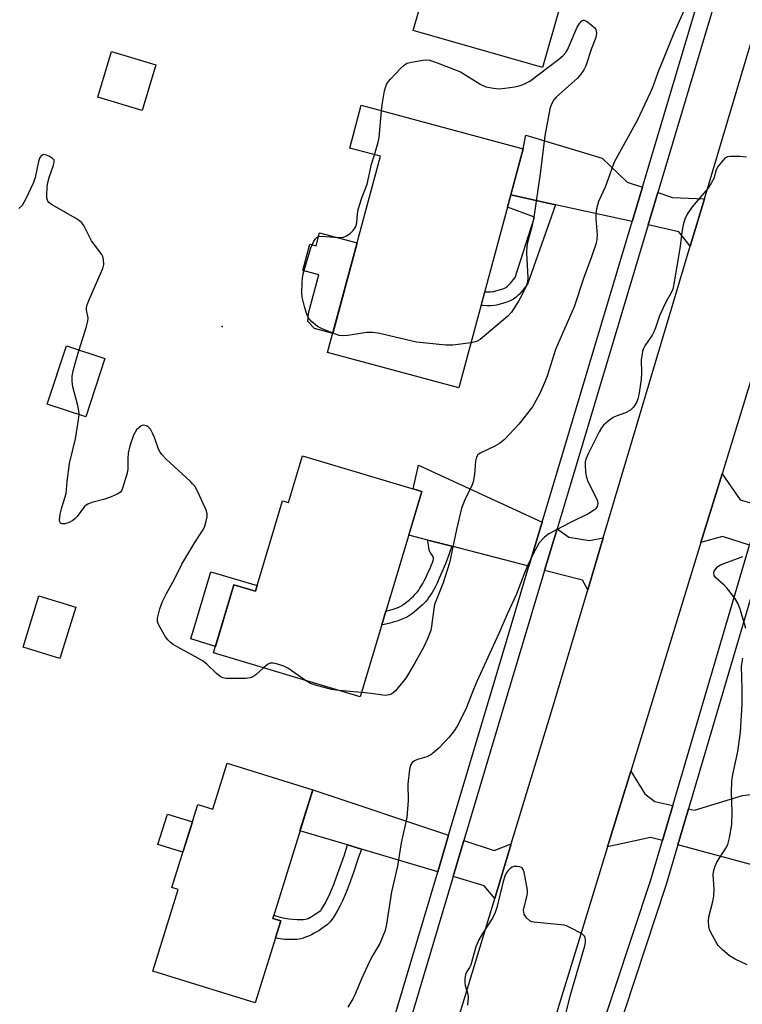
# Model space of a CAD drawing. Units: inches. Extents: x 1261765 to 1267765, y 521453 to 525453.
# Drawn here: x 1265061 to 1265250, y 522484 to 522741 of the extents above; entities that cross this region are included whole.
import ezdxf

# ---------------------------------------------------------------- set-up
doc = ezdxf.new("R2010")
doc.units = ezdxf.units.IN
doc.header["$MEASUREMENT"] = 0
for name, color, linetype in [('BLDG-Footprint', 5, 'Continuous'), ('CULTRL-Pad', 6, 'Continuous'), ('ELEV-Spot Elevation', 7, 'Continuous'), ('TRANS-Driveway', 251, 'Continuous'), ('TRANS-Non Street Sidewalk', 7, 'Continuous'), ('TRANS-Road', 130, 'Continuous'), ('TRANS-Street Sidewalk', 7, 'Continuous'), ('Undefined', 1, 'Continuous')]:
    doc.layers.add(name, color=color, linetype=linetype)

msp = doc.modelspace()

# ---------------------------------------------------------------- linework, layer by layer
at = {"layer": 'BLDG-Footprint'}
for points, elevation in [([(1265210.02, 522772.44), (1265197.58, 522728.91), (1265163.76, 522738.57), (1265167.83, 522752.8), (1265175.82, 522750.52), (1265178.03, 522758.23), (1265176.42, 522758.69), (1265185.97, 522792.13), (1265210.59, 522785.1), (1265207.2, 522773.25)], 430.25), ([(1265096.62, 522729.58), (1265093.06, 522717.65), (1265081.45, 522721.11), (1265085, 522733.05)], 439.94), ([(1265192.48, 522707.66), (1265175.71, 522645.27), (1265141.44, 522654.48), (1265155.21, 522705.72), (1265147.2, 522707.87), (1265150.19, 522719.02)], 430.52), ([(1265083.31, 522652.94), (1265078.31, 522637.66), (1265068.22, 522640.97), (1265073.22, 522656.25)], 428.19), ([(1265166.04, 522618.14), (1265149.96, 522564.56), (1265111.64, 522576.06), (1265116.96, 522593.8), (1265122.59, 522592.11), (1265129.69, 522615.76), (1265131.23, 522615.29), (1265134.89, 522627.49)], 428.98), ([(1265075.66, 522588), (1265071.52, 522574.59), (1265061.94, 522577.56), (1265066.08, 522590.97)], 427.51), ([(1265137.55, 522540.28), (1265127.11, 522506.68), (1265129.2, 522506.03), (1265122.55, 522484.62), (1265095.84, 522492.93), (1265102.46, 522514.23), (1265100.79, 522514.75), (1265107.53, 522536.44), (1265111.51, 522535.2), (1265115.24, 522547.21)], 427.55)]:
    msp.add_lwpolyline(points, close=True, dxfattribs=dict(at, elevation=elevation))
at = {"layer": 'CULTRL-Pad'}
for points in [[(1265149.13, 522683.1), (1265142.77, 522659.43), (1265137.98, 522660.72), (1265136.31, 522662.61), (1265136.45, 522664.75), (1265139.14, 522674.77), (1265134.96, 522675.89), (1265136.82, 522682.8), (1265138.41, 522682.37), (1265139.32, 522685.73)], [(1265110.97, 522597.22), (1265123.04, 522593.6), (1265122.59, 522592.11), (1265116.96, 522593.8), (1265112.14, 522577.73), (1265105.7, 522579.66)], [(1265106.12, 522531.89), (1265103.66, 522523.99), (1265097.15, 522526.01), (1265099.6, 522533.92)]]:
    msp.add_lwpolyline(points, close=True, dxfattribs=at)
at = {"layer": 'ELEV-Spot Elevation'}
msp.add_point((1265113.92, 522661.25, 429.38), dxfattribs=at)
at = {"layer": 'TRANS-Driveway'}
for points in [[(1265223.62, 522697.62), (1265220.94, 522688.68), (1265200.9, 522693.07), (1265189.25, 522695.63), (1265192.48, 522707.66), (1265193.16, 522711.19), (1265213.09, 522705.24), (1265219.63, 522698.99)], [(1265239.81, 522694.63), (1265236.12, 522682.24), (1265233.13, 522686.01), (1265225.11, 522687.77), (1265227.64, 522696.24), (1265231.46, 522694.94)], [(1265197.44, 522610.19), (1265193.98, 522598.64), (1265173.88, 522603.87), (1265167.64, 522605.5), (1265162.64, 522606.8), (1265166.04, 522618.14), (1265163.74, 522618.83), (1265165.19, 522625.02)], [(1265254.68, 522614.43), (1265251.63, 522604.12), (1265244.54, 522606.39), (1265238.92, 522604.82), (1265244.43, 522622.8), (1265249.2, 522615.98)], [(1265213.43, 522606.12), (1265209.38, 522592.53), (1265207.98, 522595), (1265198.09, 522597.57), (1265201.34, 522608.4), (1265204.46, 522606.24), (1265209.79, 522605.4)], [(1265231.55, 522536.19), (1265228.84, 522527.01), (1265225.77, 522527.84), (1265214.55, 522525.42), (1265220.61, 522545.17), (1265224.26, 522539.27), (1265226.92, 522537.19)], [(1265173.02, 522528.41), (1265170.18, 522518.85), (1265150.26, 522524.8), (1265146.66, 522525.88), (1265134.23, 522529.59), (1265137.55, 522540.27)], [(1265253.95, 522520.23), (1265250.28, 522521.23), (1265232.88, 522525.92), (1265235.65, 522535.3), (1265237.25, 522534.96), (1265249.79, 522538.77), (1265255.04, 522539.4), (1265268.51, 522537.87), (1265278.35, 522534.73), (1265275.98, 522525.57), (1265272.91, 522514.45), (1265257.14, 522519.37)], [(1265189.41, 522526.18), (1265185.09, 522511.91), (1265182.35, 522515.22), (1265174.25, 522517.64), (1265177.05, 522527.06), (1265184.97, 522524.41)]]:
    msp.add_lwpolyline(points, close=True, dxfattribs=at)
at = {"layer": 'TRANS-Non Street Sidewalk'}
for points in [[(1265200.9, 522693.07), (1265193.67, 522672.31), (1265192.39, 522670.74), (1265191.91, 522670.17), (1265191.43, 522669.65), (1265191.05, 522669.27), (1265190.68, 522668.92), (1265190.32, 522668.62), (1265189.96, 522668.37), (1265189.66, 522668.19), (1265189.3, 522668.02), (1265188.46, 522667.69), (1265187.33, 522667.32), (1265185.92, 522666.94), (1265185.53, 522666.85), (1265185.06, 522666.77), (1265184.16, 522666.69), (1265183.14, 522666.67), (1265181.98, 522666.74), (1265181.5, 522666.78), (1265182.45, 522670.35), (1265183.21, 522670.31), (1265183.96, 522670.32), (1265184.58, 522670.38), (1265184.83, 522670.42), (1265185.05, 522670.47), (1265186.29, 522670.81), (1265187.23, 522671.11), (1265187.85, 522671.36), (1265187.97, 522671.41), (1265188, 522671.43), (1265188.11, 522671.51), (1265188.28, 522671.65), (1265188.52, 522671.87), (1265188.79, 522672.15), (1265189.19, 522672.59), (1265189.61, 522673.07), (1265190.42, 522674.07), (1265195.48, 522689.82), (1265188.39, 522692.45), (1265189.25, 522695.63)], [(1265173.88, 522603.87), (1265173.18, 522601.92), (1265172.18, 522599.28), (1265171.3, 522597.08), (1265170.43, 522595.11), (1265170.01, 522594.22), (1265169.59, 522593.38), (1265169.15, 522592.57), (1265168.71, 522591.8), (1265168.31, 522591.16), (1265167.91, 522590.56), (1265167.49, 522589.99), (1265167.07, 522589.48), (1265166.7, 522589.07), (1265166.15, 522588.52), (1265165.53, 522587.94), (1265164.86, 522587.35), (1265164.17, 522586.78), (1265163.61, 522586.34), (1265163.07, 522585.94), (1265162.58, 522585.62), (1265162.02, 522585.31), (1265161.28, 522584.97), (1265160.46, 522584.65), (1265159.59, 522584.35), (1265158.58, 522584.05), (1265157.46, 522583.75), (1265156.21, 522583.45), (1265155.59, 522583.32), (1265156.67, 522586.93), (1265157.68, 522587.2), (1265158.59, 522587.48), (1265159.34, 522587.73), (1265160, 522587.99), (1265160.54, 522588.23), (1265160.87, 522588.42), (1265161.2, 522588.64), (1265161.63, 522588.95), (1265162.12, 522589.33), (1265162.73, 522589.84), (1265163.33, 522590.37), (1265163.87, 522590.88), (1265164.32, 522591.33), (1265164.58, 522591.62), (1265164.9, 522592.01), (1265165.23, 522592.45), (1265165.56, 522592.95), (1265165.9, 522593.49), (1265166.29, 522594.16), (1265166.68, 522594.89), (1265167.07, 522595.66), (1265167.45, 522596.47), (1265168.28, 522598.35), (1265168.47, 522598.82), (1265168.8, 522599.64), (1265168.98, 522600.18), (1265169.05, 522600.48), (1265169.07, 522600.66), (1265169.07, 522600.83), (1265169.04, 522600.98), (1265169.01, 522601.07), (1265168.91, 522601.27), (1265168.35, 522602.04), (1265168.22, 522602.24), (1265168.14, 522602.4), (1265168.04, 522602.68), (1265167.88, 522603.32), (1265167.75, 522604.12), (1265167.65, 522605.22), (1265167.64, 522605.5)], [(1265150.26, 522524.8), (1265149.37, 522522.15), (1265148.27, 522518.91), (1265147.32, 522516.24), (1265146.53, 522514.14), (1265145.94, 522512.72), (1265145.31, 522511.3), (1265144.71, 522510.03), (1265144.06, 522508.78), (1265143.44, 522507.7), (1265142.88, 522506.82), (1265142.32, 522506.06), (1265142.07, 522505.77), (1265141.82, 522505.51), (1265141.4, 522505.14), (1265140.76, 522504.64), (1265139.96, 522504.05), (1265139.23, 522503.56), (1265138.64, 522503.19), (1265137.96, 522502.82), (1265137.21, 522502.44), (1265136.44, 522502.09), (1265135.66, 522501.77), (1265135.02, 522501.55), (1265134.43, 522501.37), (1265133.9, 522501.25), (1265133.36, 522501.19), (1265132.71, 522501.17), (1265131.92, 522501.17), (1265130.91, 522501.19), (1265130.3, 522501.22), (1265129.69, 522501.28), (1265129.08, 522501.37), (1265128.46, 522501.48), (1265127.85, 522501.62), (1265127.83, 522501.62), (1265129.2, 522506.03), (1265127.11, 522506.68), (1265127.38, 522507.54), (1265127.91, 522507.37), (1265129.09, 522507.04), (1265130.24, 522506.77), (1265131.28, 522506.6), (1265132.31, 522506.49), (1265133.52, 522506.4), (1265134.42, 522506.37), (1265135.15, 522506.39), (1265135.66, 522506.46), (1265136.01, 522506.56), (1265136.38, 522506.71), (1265136.77, 522506.9), (1265137.17, 522507.12), (1265137.69, 522507.43), (1265138.22, 522507.78), (1265139.65, 522508.77), (1265139.78, 522508.95), (1265140.23, 522509.65), (1265140.76, 522510.58), (1265141.34, 522511.71), (1265141.9, 522512.87), (1265142.49, 522514.2), (1265143.03, 522515.52), (1265143.79, 522517.53), (1265144.72, 522520.14), (1265145.81, 522523.34), (1265146.66, 522525.88)]]:
    msp.add_lwpolyline(points, close=True, dxfattribs=at)
at = {"layer": 'TRANS-Road'}
for points in [[(1265164.4, 522443.68), (1265185.09, 522511.91), (1265189.41, 522526.18), (1265200.76, 522563.6), (1265209.38, 522592.53), (1265213.43, 522606.12), (1265236.12, 522682.24), (1265239.81, 522694.63), (1265256.64, 522751.07)], [(1265256.19, 522661.11), (1265244.43, 522622.8), (1265238.92, 522604.82), (1265220.61, 522545.17), (1265214.55, 522525.42), (1265206.78, 522500.09), (1265196.8, 522467.49)]]:
    msp.add_lwpolyline(points, dxfattribs=at)
at = {"layer": 'TRANS-Street Sidewalk'}
for points in [[(1265246.57, 522759.42, 0), (1265227.64, 522696.24, 0), (1265225.11, 522687.77, 0), (1265204.74, 522619.75, 0), (1265201.34, 522608.4, 0), (1265198.09, 522597.57, 0), (1265191.22, 522574.61, 0), (1265189.57, 522569.09, 0), (1265177.05, 522527.06, 0), (1265174.25, 522517.64, 0), (1265153.46, 522447.87, 0)], [(1265150.04, 522451.25, 0), (1265170.18, 522518.85, 0), (1265173.02, 522528.41, 0), (1265187.15, 522575.83, 0), (1265193.98, 522598.64, 0), (1265197.44, 522610.19, 0), (1265220.94, 522688.68, 0), (1265223.62, 522697.62, 0), (1265225.81, 522704.92, 0), (1265237.78, 522744.91, 0)], [(1265206.9, 522459.46, 0), (1265225.82, 522516.8, 0), (1265228.84, 522527.01, 0), (1265231.55, 522536.19, 0), (1265251.63, 522604.12, 0)], [(1265255.62, 522602.84, 0), (1265235.65, 522535.3, 0), (1265232.88, 522525.92, 0), (1265229.81, 522515.55, 0), (1265210.84, 522458.05, 0)]]:
    msp.add_polyline3d(points, dxfattribs=at)
at = {"layer": 'Undefined'}
msp.add_line((1265150.3, 522565.71, 428), (1265144.4, 522566.22, 428), dxfattribs=at)
for points, elevation in [([(1265234.9, 522744.65), (1265231.88, 522737.88), (1265229.03, 522731.01), (1265227.65, 522727.58), (1265226.43, 522724.14), (1265225.67, 522722.27), (1265222.27, 522715.05), (1265216.26, 522704.16), (1265213.87, 522697.68), (1265212.2, 522693.94), (1265211.67, 522691.99), (1265211.44, 522690.57), (1265211.45, 522689.39), (1265211.78, 522685.23), (1265211.73, 522684.11), (1265211.54, 522682.99), (1265210.36, 522679.43), (1265208.3, 522674.1), (1265205.79, 522666.43), (1265200.96, 522655.25), (1265198.79, 522648.33), (1265198.28, 522646.97), (1265196.84, 522643.77), (1265194.98, 522640.31), (1265191.4, 522635.76), (1265187.59, 522631.72), (1265186.29, 522630.72), (1265185.14, 522630), (1265181.23, 522628.18), (1265180.64, 522627.71), (1265180.28, 522627.17), (1265180.04, 522626.11), (1265179.81, 522622.63), (1265179.44, 522620.66), (1265179.06, 522619.63), (1265177.48, 522616.44), (1265176.4, 522613.85), (1265175.07, 522608.29), (1265173.26, 522599.55), (1265171.61, 522594.35), (1265169.39, 522588.64), (1265169.14, 522587.53), (1265168.59, 522583), (1265168.38, 522581.86), (1265167.56, 522579.68), (1265166.56, 522577.6), (1265164.01, 522573.06), (1265161.86, 522569.45), (1265159.89, 522566.96), (1265159.13, 522566.1), (1265158.51, 522565.53), (1265158.05, 522565.25), (1265157.53, 522565.06), (1265156.44, 522564.92), (1265152.84, 522565.44), (1265150.3, 522565.71)], 428), ([(1265155.5, 522717.59), (1265155.7, 522719.14), (1265156.33, 522722.83), (1265156.52, 522723.66), (1265156.81, 522724.44), (1265157.27, 522725.15), (1265157.83, 522725.81), (1265160.43, 522728.6), (1265161.48, 522729.59), (1265162.2, 522730.02), (1265163.32, 522730.33), (1265166.27, 522730.8), (1265167.15, 522730.87), (1265168.01, 522730.81), (1265169.65, 522730.29), (1265176.17, 522727.73), (1265181.46, 522724.5), (1265182.78, 522723.89), (1265184.78, 522723.49), (1265186.22, 522723.36), (1265187.68, 522723.48), (1265190.3, 522723.88), (1265191.44, 522724.11), (1265192.24, 522724.36), (1265193.23, 522724.78), (1265194.2, 522725.32), (1265201.79, 522731.09), (1265202.93, 522732.04), (1265203.62, 522732.81), (1265204.04, 522733.47), (1265206.63, 522739.46), (1265207.19, 522740.42), (1265207.83, 522741.11), (1265208.18, 522741.26), (1265208.39, 522741.26), (1265209.27, 522740.86), (1265210.82, 522739.64), (1265211.19, 522739.25), (1265211.47, 522738.82), (1265211.6, 522738.34), (1265211.63, 522737.82), (1265211.49, 522736.76), (1265210.32, 522733.82), (1265208.83, 522729.35), (1265208.35, 522728.32), (1265207.57, 522727.19), (1265206.65, 522726.14), (1265201.09, 522721.12), (1265200.55, 522720.43), (1265200.1, 522719.68), (1265199.71, 522718.89), (1265199.44, 522718.06), (1265198.13, 522711.02), (1265196.95, 522701.15), (1265195.31, 522689.8), (1265194.74, 522687.28), (1265193.68, 522683.58), (1265193.44, 522682.28), (1265193.35, 522680.51), (1265193.75, 522673.98), (1265193.64, 522672.88), (1265193.29, 522671.81), (1265192.14, 522669.43), (1265191.29, 522667.9), (1265189.42, 522665.04), (1265188.53, 522663.95), (1265181.27, 522657.89), (1265180.31, 522657.35), (1265178.88, 522657.04)], 430), ([(1265153.65, 522706.13), (1265154.61, 522709.44), (1265154.86, 522710.6), (1265155.5, 522717.59)], 430), ([(1265076.53, 522655.16), (1265078.51, 522661.29), (1265078.87, 522662.68), (1265078.9, 522663.5), (1265078.45, 522665.6), (1265078.46, 522666.14), (1265078.57, 522666.68), (1265079.07, 522668.03), (1265080.8, 522672.07), (1265082.77, 522676.38), (1265083, 522677.47), (1265082.93, 522678.79), (1265082.74, 522679.55), (1265082.49, 522680.04), (1265079.76, 522683.66), (1265077.76, 522687.62), (1265077.29, 522688.32), (1265076.64, 522688.89), (1265075.65, 522689.53), (1265069.33, 522693.14), (1265068.69, 522693.61), (1265068.38, 522693.99), (1265068.17, 522694.74), (1265068.14, 522695.59), (1265068.24, 522697.66), (1265068.37, 522698.84), (1265068.78, 522700.41), (1265069.79, 522703.15), (1265070.05, 522704.2), (1265070, 522704.66), (1265069.89, 522704.86), (1265069.53, 522705.21), (1265068.81, 522705.66), (1265068.02, 522706.01), (1265067.25, 522706.14), (1265066.72, 522705.95), (1265066.3, 522705.42), (1265065.95, 522704.37), (1265065.06, 522700.19), (1265064.68, 522698.85), (1265062.68, 522694.59), (1265061.68, 522692.82), (1265060.84, 522692.04)], 428), ([(1265142.79, 522659.49), (1265139.81, 522660.71), (1265138.8, 522661.28), (1265137.24, 522662.61), (1265136.66, 522663.26), (1265136.37, 522663.73), (1265136.04, 522664.5), (1265135.53, 522666.13), (1265134.82, 522668.89), (1265134.75, 522670.05), (1265134.8, 522672.7), (1265134.87, 522673.87), (1265135.07, 522674.99), (1265137.03, 522681.79), (1265137.86, 522683.53), (1265138.29, 522684.18), (1265138.62, 522684.53), (1265139.04, 522684.75), (1265139.83, 522684.85), (1265144.19, 522684.52), (1265145.59, 522684.6), (1265146.39, 522684.9), (1265147.33, 522685.54), (1265148.08, 522686.32), (1265148.7, 522687.19), (1265148.91, 522687.66), (1265149.09, 522688.42), (1265149.24, 522690.68), (1265149.46, 522691.81), (1265150.39, 522694.88), (1265151.8, 522698.47), (1265152.92, 522703.64), (1265153.65, 522706.13)], 430), ([(1265250.81, 522705.48), (1265249.02, 522705.66), (1265246.63, 522705.69), (1265245.81, 522705.56), (1265245.16, 522705.19), (1265243.41, 522703.1), (1265242.89, 522702.19), (1265242.27, 522699.95), (1265241.54, 522698.48), (1265240.68, 522697.31), (1265236.66, 522692.54), (1265235.48, 522690.83), (1265234.81, 522689.52), (1265234.38, 522688.13), (1265234, 522686.42), (1265233.41, 522681.59), (1265231.88, 522672.4), (1265231.55, 522671), (1265231.12, 522670.05), (1265229.81, 522667.78), (1265229.05, 522666.18), (1265228.14, 522664.01), (1265227.08, 522660.92), (1265226.65, 522659.9), (1265226.15, 522659.02), (1265224.27, 522656.23), (1265223.92, 522655.49), (1265223.68, 522654.71), (1265223.45, 522653.64), (1265223.33, 522652.54), (1265223.4, 522649.1), (1265223.28, 522647.4), (1265222.69, 522643.45), (1265222.44, 522642.39), (1265222.14, 522641.61), (1265221.28, 522640.18), (1265220.49, 522639.4), (1265219.25, 522638.72), (1265216.79, 522637.88), (1265216.01, 522637.53), (1265214.66, 522636.58), (1265213.44, 522635.46), (1265212.93, 522634.77), (1265212.36, 522633.73), (1265209.53, 522628.15), (1265208.92, 522626.8), (1265208.71, 522625.96), (1265208.67, 522625.09), (1265208.76, 522623.32), (1265208.92, 522622.15), (1265209.41, 522620.77), (1265211.79, 522615.96), (1265211.99, 522615.04), (1265211.8, 522614.24), (1265211.51, 522613.78), (1265211.13, 522613.38), (1265209.67, 522612.39), (1265204.66, 522610.03), (1265199.17, 522607.09), (1265198.04, 522606.21), (1265196.72, 522604.73), (1265195.19, 522602.07), (1265193.6, 522598.73), (1265192.93, 522597.15), (1265190.7, 522591.16), (1265188.34, 522586.13), (1265186.19, 522581.11), (1265180.4, 522568.52), (1265179.36, 522566.07), (1265177.53, 522561.32), (1265175.29, 522556.92), (1265174.5, 522555.71), (1265173.05, 522553.91), (1265170.59, 522551.28), (1265169.29, 522550.09), (1265168.37, 522549.4), (1265167.37, 522548.88), (1265164.88, 522548.18), (1265164.11, 522547.87), (1265163.48, 522547.41), (1265163.08, 522546.74), (1265162.83, 522545.62), (1265162.38, 522541.77), (1265162.45, 522537.46), (1265162.11, 522533.04), (1265160.67, 522526.47), (1265159.73, 522520.36), (1265158.13, 522513.62), (1265156.84, 522505.22), (1265156.43, 522503.58), (1265155.09, 522500.17), (1265153.23, 522497.06), (1265152.47, 522495.61), (1265150.36, 522491.13), (1265148.52, 522486.74), (1265148.01, 522485.7), (1265146.74, 522483.5)], 426), ([(1265178.88, 522657.04), (1265174.12, 522656.4), (1265172.34, 522656.37), (1265164.65, 522657.21), (1265154.6, 522659.48), (1265153.16, 522659.73), (1265151.64, 522659.69), (1265146.7, 522658.91), (1265145.55, 522658.79), (1265144.43, 522658.92), (1265142.79, 522659.49)], 430), ([(1265076.54, 522638.24), (1265076.47, 522639.2), (1265076.22, 522640.64), (1265074.9, 522645.47), (1265074.71, 522646.88), (1265074.78, 522648.27), (1265075.04, 522649.71), (1265075.75, 522652.6), (1265076.53, 522655.16)], 428), ([(1265124.71, 522572.14), (1265122.67, 522570.28), (1265121.95, 522569.81), (1265121.18, 522569.49), (1265120.03, 522569.33), (1265116.42, 522569.31), (1265114.94, 522569.36), (1265114.1, 522569.53), (1265113.35, 522569.91), (1265112.43, 522570.61), (1265109.88, 522573.1), (1265108.98, 522573.85), (1265107.72, 522574.6), (1265102.31, 522577.52), (1265101.08, 522578.25), (1265100.41, 522578.75), (1265099.69, 522579.46), (1265099.11, 522580.25), (1265097.37, 522583.23), (1265097.02, 522584.27), (1265097.04, 522585.06), (1265097.65, 522587.53), (1265098.29, 522589.43), (1265099.33, 522591.54), (1265101.49, 522595.24), (1265103.41, 522599.2), (1265106.73, 522604.9), (1265109.02, 522608.33), (1265109.36, 522609.1), (1265109.75, 522610.44), (1265109.97, 522611.52), (1265109.99, 522612.32), (1265109.79, 522613.14), (1265109.46, 522613.95), (1265107.43, 522618.24), (1265106.74, 522619.53), (1265106.2, 522620.21), (1265105.59, 522620.84), (1265099.28, 522626.63), (1265098.12, 522627.86), (1265097.7, 522628.48), (1265097.32, 522629.26), (1265096.22, 522632.29), (1265095.74, 522633.38), (1265095.16, 522634.42), (1265094.61, 522635.05), (1265094.19, 522635.31), (1265093.73, 522635.45), (1265093.26, 522635.47), (1265092.79, 522635.3), (1265092.12, 522634.84), (1265091.54, 522634.24), (1265090.77, 522632.89), (1265089.84, 522630.12), (1265089.34, 522628.16), (1265089.24, 522626.81), (1265089.25, 522624.09), (1265089.1, 522622.97), (1265088.01, 522619.27), (1265087.67, 522618.49), (1265087.37, 522618.04), (1265086.48, 522617.44), (1265084.89, 522616.77), (1265083.24, 522616.21), (1265079.89, 522615.28), (1265078.83, 522614.89), (1265078.36, 522614.61), (1265077.95, 522614.24), (1265076.09, 522611.68), (1265075.55, 522611.09), (1265074.94, 522610.59), (1265073.92, 522610.09), (1265072.86, 522609.75), (1265072.14, 522609.69), (1265071.69, 522609.93), (1265071.53, 522610.25), (1265071.46, 522610.66), (1265071.61, 522612.26), (1265072, 522613.96), (1265072.87, 522616.51), (1265073.17, 522617.65), (1265073.45, 522620.82), (1265074.03, 522625.46), (1265075.65, 522631.94), (1265076.43, 522636.88), (1265076.54, 522638.24)], 428), ([(1265250.66, 522582.41), (1265249.28, 522587.19), (1265248.68, 522588.82), (1265247.74, 522590.31), (1265245.6, 522593.14), (1265244.98, 522593.76), (1265242.79, 522595.59), (1265242.4, 522596.23), (1265242.28, 522596.91), (1265242.39, 522597.36), (1265242.8, 522597.99), (1265243.36, 522598.55), (1265244.04, 522599.01), (1265245.12, 522599.49), (1265249.83, 522601.23)], 426), ([(1265250.95, 522494.54), (1265247.85, 522496.02), (1265246.39, 522496.94), (1265244.42, 522498.61), (1265243.45, 522499.66), (1265242.82, 522500.66), (1265241.54, 522502.99), (1265241.19, 522503.79), (1265241, 522504.6), (1265240.92, 522505.99), (1265241.02, 522507.12), (1265242.04, 522511.09), (1265242.28, 522512.54), (1265242.33, 522514.32), (1265242.13, 522518.18), (1265242.26, 522519.32), (1265242.62, 522520.35), (1265243.1, 522521.34), (1265245.4, 522525.02), (1265245.91, 522526.03), (1265246.35, 522527.72), (1265246.95, 522531.2), (1265247.11, 522534.57), (1265246.9, 522539.58), (1265247.02, 522542.51), (1265247.28, 522544.25), (1265248.51, 522550.32), (1265249.22, 522555.33), (1265249.65, 522562.67), (1265249.65, 522566.63), (1265249.54, 522572.59), (1265249.88, 522574.64)], 426), ([(1265135.65, 522568.85), (1265131.03, 522572.06), (1265129.97, 522572.55), (1265128.06, 522573.19), (1265127.25, 522573.38), (1265126.48, 522573.38), (1265125.77, 522573.03), (1265124.71, 522572.14)], 428), ([(1265144.4, 522566.22), (1265142.43, 522566.46), (1265138.29, 522567.58), (1265136.96, 522568.06), (1265135.65, 522568.85)], 428), ([(1265203.17, 522480), (1265204.84, 522486.73), (1265208.58, 522499.56), (1265208.75, 522500.37), (1265208.78, 522501.13), (1265208.71, 522501.6), (1265208.54, 522502.02), (1265208.01, 522502.56), (1265205.77, 522503.83), (1265203.95, 522504.7), (1265203.22, 522504.91), (1265202.35, 522505.05), (1265195.27, 522505.68), (1265194.72, 522505.82), (1265194.22, 522506.06), (1265193.37, 522506.83), (1265192.76, 522507.78), (1265192.64, 522508.29), (1265192.62, 522508.83), (1265192.74, 522509.66), (1265193.52, 522512.7), (1265193.63, 522513.53), (1265193.61, 522514.11), (1265192.77, 522518.74), (1265192.5, 522519.51), (1265192.22, 522519.9), (1265192.04, 522520.02), (1265191.6, 522520.18), (1265190.85, 522520.27), (1265190.08, 522520.22), (1265189.6, 522520.08), (1265189.16, 522519.79), (1265188.58, 522519.18), (1265188.07, 522518.47), (1265187.67, 522517.7), (1265187.24, 522516.31), (1265185.6, 522509.56), (1265185.18, 522508.24), (1265184.47, 522506.77), (1265181.84, 522502.78), (1265180.92, 522501.08), (1265180.18, 522499.26), (1265178.86, 522494.59), (1265178.53, 522493.92), (1265177.76, 522492.8), (1265177.46, 522492.01), (1265177.25, 522490.88), (1265177.23, 522490.02), (1265177.39, 522489.17), (1265178.05, 522486.92), (1265178.16, 522486.06), (1265177.97, 522484.06)], 424)]:
    msp.add_lwpolyline(points, dxfattribs=dict(at, elevation=elevation))

doc.saveas('drawing.dxf')
